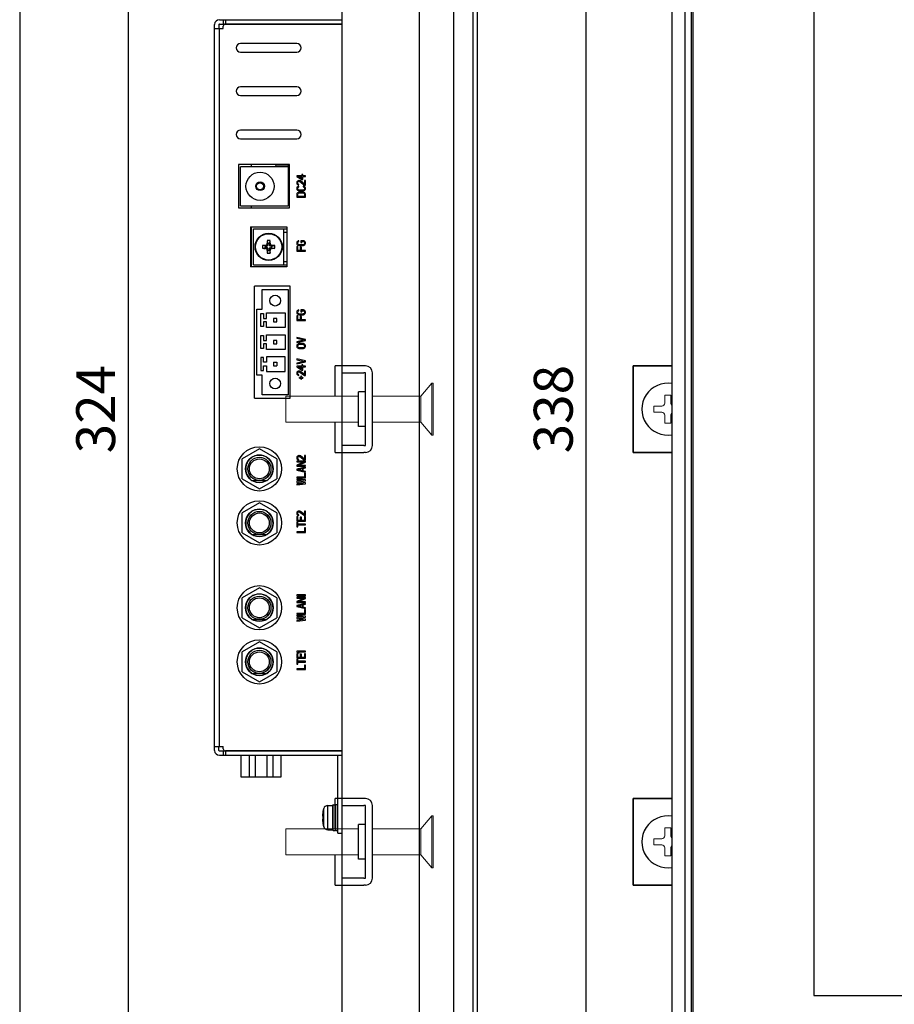
# Model space of a CAD drawing. Extents: x 0 to 1170, y 0 to 805.
# Drawn here: x 0 to 202, y 271 to 498 of the extents above; entities that cross this region are included whole.
import ezdxf

# ---------------------------------------------------------------- set-up
doc = ezdxf.new("R2010")
doc.units = 0
doc.header["$MEASUREMENT"] = 0
doc.layers.get('Defpoints').update_dxf_attribs({"linetype": 'CONTINUOUS'})
for name, color, linetype in [('1_外観図', 7, 'CONTINUOUS'), ('3_取付金具', 4, 'CONTINUOUS'), ('枠', 7, 'CONTINUOUS')]:
    doc.layers.add(name, color=color, linetype=linetype)
doc.styles.get("Standard").update_dxf_attribs({"font": 'SIMPLEX.SHX', "bigfont": 'BIGFONT.shx'})
doc.dimstyles.new('SUNPO', dxfattribs={"dimscale": 0, "dimtxt": 3, "dimasz": 2.5, "dimexe": 2.2, "dimexo": 0.5, "dimgap": 1, "dimtad": 1, "dimdec": 1, "dimzin": 12, "dimdsep": 46, "dimtxsty": 'STANDARD', "dimcen": 0, "dimclrd": 3, "dimclre": 3, "dimclrt": 4, "dimadec": 0, "dimazin": 0, "dimtfac": 1, "dimtdec": 0, "dimtmove": 0, "dimatfit": 3, "dimfxl": 1, "dimtolj": 1, "dimtzin": 0, "dimarcsym": 0})

# ---------------------------------------------------------------- blocks, each defined once
blk = doc.blocks.new('*D11')
at = {"layer": '1_外観図', "color": 3, "lineweight": -2}
for p, q in [((153.37, 577.08), (128.67, 577.08)), ((130.87, 569.58), (130.87, 246.58)), ((153.37, 239.08), (128.67, 239.08))]:
    blk.add_line(p, q, dxfattribs=at)
at = {"layer": '1_外観図', "color": 3}
for points in [[(129.62, 569.58), (132.12, 569.58), (130.87, 577.08)], [(129.62, 246.58), (132.12, 246.58), (130.87, 239.08)]]:
    blk.add_solid(points, dxfattribs=at)
at = {"layer": 'Defpoints', "color": 0}
for p in [(153.87, 577.08), (130.87, 239.08), (153.87, 239.08)]:
    blk.add_point(p, dxfattribs=at)
at = {"layer": '1_外観図', "color": 4, "insert": (123.37, 408.08), "char_height": 9, "attachment_point": 5, "rotation": 90}
blk.add_mtext('\\A1;338', dxfattribs=at)
blk = doc.blocks.new('*D13')
at = {"layer": '1_外観図', "color": 3, "lineweight": -2}
for p, q in [((99.87, 570.08), (22.87, 570.08)), ((25.07, 562.58), (25.07, 253.58)), ((99.87, 246.08), (22.87, 246.08))]:
    blk.add_line(p, q, dxfattribs=at)
at = {"layer": '1_外観図', "color": 3}
for points in [[(23.82, 562.58), (26.32, 562.58), (25.07, 570.08)], [(23.82, 253.58), (26.32, 253.58), (25.07, 246.08)]]:
    blk.add_solid(points, dxfattribs=at)
at = {"layer": 'Defpoints', "color": 0}
for p in [(100.37, 570.08), (25.07, 246.08), (100.37, 246.08)]:
    blk.add_point(p, dxfattribs=at)
at = {"layer": '1_外観図', "color": 4, "insert": (17.57, 408.08), "char_height": 9, "attachment_point": 5, "rotation": 90}
blk.add_mtext('\\A1;324', dxfattribs=at)

msp = doc.modelspace()

# ---------------------------------------------------------------- linework, layer by layer
at = {"layer": '1_外観図'}
for p, q in [((100.37, 242.08), (100.37, 574.08)), ((104.87, 242.08), (104.87, 574.08)), ((150.87, 242.08), (150.87, 574.08)), ((105.87, 244.1), (105.87, 572.06)), ((153.87, 244.08), (153.87, 572.08)), ((155.36, 244.32), (155.36, 571.84)), ((155.37, 244.33), (155.37, 571.83)), ((155.67, 571.53), (155.67, 244.63)), ((74.57, 249.58), (74.57, 566.58)), ((92.37, 567.44), (92.37, 248.72)), ((183.62, 543.58), (183.62, 272.58)), ((183.62, 272.58), (522.12, 272.58))]:
    msp.add_line(p, q, dxfattribs=at)
at = {"layer": '1_外観図', "linetype": 'Continuous'}
for p, q in [((45.07, 329.18), (45.07, 496.98)), ((45.07, 496.08), (47.07, 496.08)), ((46.07, 496.98), (46.07, 496.08)), ((46.17, 498.08), (74.57, 498.08)), ((46.17, 497.08), (74.57, 497.08)), ((46.17, 330.08), (46.17, 496.08)), ((47.07, 498.08), (47.07, 497.08)), ((47.07, 496.08), (47.07, 496.57)), ((47.57, 498.08), (47.57, 497.08)), ((74.57, 497.07), (47.57, 497.07)), ((61.57, 497.08), (61.57, 497.07)), ((63.57, 497.08), (63.57, 497.07)), ((74.57, 497.08), (74.57, 498.08)), ((74.57, 483.08), (74.57, 497.07)), ((64.07, 492.58), (51.07, 492.58)), ((51.07, 490.58), (64.07, 490.58)), ((64.07, 482.58), (51.07, 482.58)), ((51.07, 480.58), (64.07, 480.58)), ((74.57, 329.09), (74.57, 475.08)), ((64.07, 472.58), (51.07, 472.58)), ((51.07, 470.58), (64.07, 470.58)), ((62.37, 464.58), (50.57, 464.58)), ((50.57, 464.58), (50.57, 454.58)), ((53.57, 464.08), (53.57, 464.58)), ((62.07, 464.48), (59.56, 464.48)), ((62.07, 464.48), (62.07, 455.08)), ((62.37, 454.58), (62.37, 464.58)), ((62.07, 464.08), (51.07, 464.08)), ((51.07, 455.08), (51.07, 464.08)), ((65.22, 462.01), (64.07, 462.01)), ((64.07, 462.01), (64.07, 461.83)), ((65.48, 462.3), (65.22, 462.3)), ((65.22, 462.3), (65.22, 462.01)), ((65.48, 462.01), (65.48, 462.3)), ((66.07, 462.01), (65.48, 462.01)), ((66.07, 461.83), (66.07, 462.01)), ((64.07, 461.83), (65.22, 461.13)), ((64.12, 460.64), (64.07, 460.46)), ((64.07, 460.46), (64.07, 460.35)), ((64.07, 460.35), (64.12, 460.14)), ((64.2, 460.75), (64.12, 460.64)), ((64.12, 460.14), (64.2, 460.03)), ((64.37, 460.87), (64.2, 460.75)), ((64.2, 460.03), (64.37, 459.91)), ((64.29, 460.43), (64.33, 460.58)), ((64.29, 460.32), (64.29, 460.43)), ((64.33, 460.17), (64.29, 460.32)), ((64.33, 460.58), (64.41, 460.67)), ((64.41, 460.08), (64.33, 460.17)), ((64.54, 460.9), (64.37, 460.87)), ((64.37, 459.91), (64.54, 459.88)), ((64.41, 461.83), (65.22, 461.83)), ((65.22, 461.34), (64.41, 461.83)), ((64.41, 460.67), (64.54, 460.73)), ((64.54, 460.03), (64.41, 460.08)), ((64.63, 460.9), (64.54, 460.9)), ((64.54, 460.73), (64.63, 460.73)), ((64.54, 459.88), (64.54, 460.03)), ((64.8, 460.87), (64.63, 460.9)), ((64.63, 460.73), (64.8, 460.67)), ((64.92, 460.81), (64.8, 460.87)), ((64.8, 460.67), (65.86, 459.85)), ((65.86, 460.08), (64.92, 460.81)), ((65.22, 461.83), (65.22, 461.34)), ((65.22, 461.13), (65.48, 461.13)), ((65.48, 461.83), (66.07, 461.83)), ((65.48, 461.13), (65.48, 461.83)), ((66.07, 460.9), (65.86, 460.9)), ((65.86, 460.9), (65.86, 460.08)), ((65.86, 459.85), (66.07, 459.85)), ((66.07, 459.85), (66.07, 460.9)), ((64.12, 459.35), (64.07, 459.21)), ((64.07, 459.21), (64.07, 458.95)), ((64.07, 458.95), (64.12, 458.8)), ((64.12, 457.93), (64.07, 457.78)), ((64.07, 457.78), (64.07, 457.08)), ((64.2, 459.47), (64.12, 459.35)), ((64.12, 458.8), (64.2, 458.68)), ((64.2, 458.04), (64.12, 457.93)), ((64.37, 459.59), (64.2, 459.47)), ((64.2, 458.68), (64.37, 458.57)), ((64.37, 458.16), (64.2, 458.04)), ((64.33, 459.21), (64.37, 459.33)), ((64.33, 458.95), (64.33, 459.21)), ((64.37, 458.83), (64.33, 458.95)), ((64.33, 457.78), (64.37, 457.9)), ((64.33, 457.25), (64.33, 457.78)), ((64.58, 459.62), (64.37, 459.59)), ((64.37, 459.33), (64.46, 459.41)), ((64.46, 458.74), (64.37, 458.83)), ((64.37, 458.57), (64.54, 458.51)), ((64.54, 458.22), (64.37, 458.16)), ((64.37, 457.9), (64.46, 457.98)), ((64.46, 459.41), (64.58, 459.44)), ((64.58, 458.68), (64.46, 458.74)), ((64.46, 457.98), (64.58, 458.04)), ((64.54, 458.51), (64.75, 458.48)), ((64.75, 458.25), (64.54, 458.22)), ((64.58, 459.44), (64.58, 459.62)), ((64.75, 458.65), (64.58, 458.68)), ((64.58, 458.04), (64.75, 458.07)), ((65.39, 458.65), (64.75, 458.65)), ((64.75, 458.48), (65.39, 458.48)), ((65.39, 458.25), (64.75, 458.25)), ((64.75, 458.07), (65.39, 458.07)), ((65.56, 458.68), (65.39, 458.65)), ((65.39, 458.48), (65.61, 458.51)), ((65.61, 458.22), (65.39, 458.25)), ((65.39, 458.07), (65.56, 458.04)), ((65.78, 459.59), (65.56, 459.62)), ((65.56, 459.62), (65.56, 459.44)), ((65.56, 459.44), (65.69, 459.41)), ((65.69, 458.74), (65.56, 458.68)), ((65.56, 458.04), (65.69, 457.98)), ((65.61, 458.51), (65.78, 458.57)), ((65.78, 458.16), (65.61, 458.22)), ((65.69, 459.41), (65.78, 459.33)), ((65.78, 458.83), (65.69, 458.74)), ((65.69, 457.98), (65.78, 457.9)), ((65.95, 459.47), (65.78, 459.59)), ((65.78, 459.33), (65.82, 459.21)), ((65.82, 458.95), (65.78, 458.83)), ((65.78, 458.57), (65.95, 458.68)), ((65.95, 458.04), (65.78, 458.16)), ((65.78, 457.9), (65.82, 457.78)), ((65.82, 459.21), (65.82, 458.95)), ((65.82, 457.78), (65.82, 457.25)), ((66.03, 459.35), (65.95, 459.47)), ((65.95, 458.68), (66.03, 458.8)), ((66.03, 457.93), (65.95, 458.04)), ((66.07, 459.21), (66.03, 459.35)), ((66.03, 458.8), (66.07, 458.95)), ((66.07, 457.78), (66.03, 457.93)), ((66.07, 458.95), (66.07, 459.21)), ((66.07, 457.08), (66.07, 457.78)), ((64.07, 457.08), (66.07, 457.08)), ((65.82, 457.25), (64.33, 457.25)), ((50.57, 454.58), (62.37, 454.58)), ((51.07, 455.08), (62.07, 455.08)), ((53.57, 454.58), (53.57, 455.08)), ((53.37, 450.18), (61.77, 450.18)), ((53.37, 450.18), (53.37, 440.98)), ((53.57, 440.98), (53.57, 450.18)), ((54.07, 449.73), (61.77, 449.73)), ((54.07, 441.43), (54.07, 449.73)), ((61.07, 441.43), (61.07, 449.73)), ((61.77, 448.93), (61.07, 448.93)), ((61.77, 450.18), (61.77, 440.98)), ((57.23, 446.41), (57.37, 445.98)), ((57.24, 447.01), (57.37, 446.33)), ((57.77, 446.33), (57.37, 446.33)), ((57.37, 445.98), (57.37, 446.33)), ((57.77, 446.33), (57.91, 447.01)), ((57.77, 445.98), (57.92, 446.41)), ((57.77, 445.98), (57.77, 446.33)), ((64.12, 446.74), (64.07, 446.59)), ((64.07, 446.59), (64.07, 446.33)), ((64.07, 446.33), (64.12, 446.18)), ((64.2, 446.85), (64.12, 446.74)), ((64.12, 446.18), (64.2, 446.07)), ((64.37, 446.97), (64.2, 446.85)), ((64.2, 446.07), (64.37, 445.95)), ((64.33, 446.59), (64.37, 446.71)), ((64.33, 446.33), (64.33, 446.59)), ((64.37, 446.21), (64.33, 446.33)), ((64.58, 447), (64.37, 446.97)), ((64.37, 446.71), (64.46, 446.8)), ((64.46, 446.13), (64.37, 446.21)), ((64.46, 446.8), (64.58, 446.83)), ((64.58, 446.07), (64.46, 446.13)), ((64.58, 446.83), (64.58, 447)), ((64.75, 446.04), (64.58, 446.07)), ((65.39, 446.04), (64.75, 446.04)), ((65.61, 447), (64.97, 447)), ((64.97, 447), (64.97, 446.56)), ((64.97, 446.56), (65.22, 446.56)), ((65.22, 446.83), (65.56, 446.83)), ((65.22, 446.56), (65.22, 446.83)), ((65.56, 446.07), (65.39, 446.04)), ((65.56, 446.83), (65.69, 446.8)), ((65.69, 446.13), (65.56, 446.07)), ((65.78, 446.97), (65.61, 447)), ((65.69, 446.8), (65.78, 446.71)), ((65.78, 446.21), (65.69, 446.13)), ((65.95, 446.85), (65.78, 446.97)), ((65.78, 446.71), (65.82, 446.59)), ((65.82, 446.33), (65.78, 446.21)), ((65.78, 445.95), (65.95, 446.07)), ((65.82, 446.59), (65.82, 446.33)), ((66.03, 446.74), (65.95, 446.85)), ((65.95, 446.07), (66.03, 446.18)), ((66.07, 446.59), (66.03, 446.74)), ((66.03, 446.18), (66.07, 446.33)), ((66.07, 446.33), (66.07, 446.59)), ((56.82, 445.78), (56.14, 445.92)), ((56.82, 445.38), (56.14, 445.24)), ((57.17, 445.78), (56.74, 445.92)), ((56.74, 445.23), (57.17, 445.38)), ((56.82, 445.78), (57.17, 445.78)), ((56.82, 445.38), (56.82, 445.78)), ((57.17, 445.38), (56.82, 445.38)), ((57.37, 445.18), (57.23, 444.74)), ((57.37, 444.83), (57.24, 444.15)), ((57.37, 444.83), (57.37, 445.18)), ((57.37, 444.83), (57.77, 444.83)), ((57.77, 444.83), (57.77, 445.18)), ((57.92, 444.74), (57.77, 445.18)), ((57.77, 444.83), (57.91, 444.15)), ((58.41, 445.92), (57.97, 445.78)), ((58.32, 445.78), (57.97, 445.78)), ((57.97, 445.38), (58.32, 445.38)), ((57.97, 445.38), (58.41, 445.23)), ((58.32, 445.78), (59.01, 445.92)), ((58.32, 445.38), (58.32, 445.78)), ((58.32, 445.38), (59.01, 445.24)), ((64.33, 445.63), (64.07, 445.63)), ((64.07, 445.63), (64.07, 444.58)), ((64.07, 444.58), (66.07, 444.58)), ((64.33, 444.75), (64.33, 445.63)), ((64.88, 444.75), (64.33, 444.75)), ((64.37, 445.95), (64.54, 445.89)), ((64.54, 445.89), (64.75, 445.86)), ((64.75, 445.86), (65.39, 445.86)), ((65.14, 445.51), (64.88, 445.51)), ((64.88, 445.51), (64.88, 444.75)), ((65.14, 444.75), (65.14, 445.51)), ((66.07, 444.75), (65.14, 444.75)), ((65.39, 445.86), (65.61, 445.89)), ((65.61, 445.89), (65.78, 445.95)), ((66.07, 444.58), (66.07, 444.75)), ((54.07, 441.43), (61.77, 441.43)), ((61.07, 442.23), (61.77, 442.23)), ((61.77, 440.98), (53.37, 440.98)), ((62.57, 436.51), (54.27, 436.51)), ((54.27, 410.65), (54.27, 436.51)), ((56.07, 435.76), (62.07, 435.76)), ((56.07, 431.2), (56.07, 435.76)), ((62.07, 435.76), (62.07, 411.4)), ((62.57, 410.65), (62.57, 436.51)), ((54.82, 431.2), (56.07, 431.2)), ((54.82, 415.96), (54.82, 431.2)), ((55.72, 430.16), (56.4, 430.16)), ((55.72, 427.16), (55.72, 430.16)), ((56.4, 430.16), (56.4, 429.06)), ((57.07, 430.36), (61.37, 430.36)), ((57.07, 429.06), (57.07, 430.36)), ((61.37, 430.36), (61.37, 426.95)), ((64.12, 430.74), (64.07, 430.59)), ((64.07, 430.59), (64.07, 430.33)), ((64.07, 430.33), (64.12, 430.18)), ((64.2, 430.85), (64.12, 430.74)), ((64.12, 430.18), (64.2, 430.07)), ((64.37, 430.97), (64.2, 430.85)), ((64.2, 430.07), (64.37, 429.95)), ((64.33, 430.59), (64.37, 430.71)), ((64.33, 430.33), (64.33, 430.59)), ((64.37, 430.21), (64.33, 430.33)), ((64.58, 431), (64.37, 430.97)), ((64.37, 430.71), (64.46, 430.8)), ((64.46, 430.13), (64.37, 430.21)), ((64.46, 430.8), (64.58, 430.83)), ((64.58, 430.07), (64.46, 430.13)), ((64.58, 430.83), (64.58, 431)), ((64.75, 430.04), (64.58, 430.07)), ((65.61, 431), (64.97, 431)), ((64.97, 431), (64.97, 430.56)), ((64.97, 430.56), (65.22, 430.56)), ((65.22, 430.83), (65.56, 430.83)), ((65.22, 430.56), (65.22, 430.83)), ((65.56, 430.07), (65.39, 430.04)), ((65.56, 430.83), (65.69, 430.8)), ((65.69, 430.13), (65.56, 430.07)), ((65.78, 430.97), (65.61, 431)), ((65.69, 430.8), (65.78, 430.71)), ((65.78, 430.21), (65.69, 430.13)), ((65.95, 430.85), (65.78, 430.97)), ((65.78, 430.71), (65.82, 430.59)), ((65.82, 430.33), (65.78, 430.21)), ((65.78, 429.95), (65.95, 430.07)), ((65.82, 430.59), (65.82, 430.33)), ((66.03, 430.74), (65.95, 430.85)), ((65.95, 430.07), (66.03, 430.18)), ((66.07, 430.59), (66.03, 430.74)), ((66.03, 430.18), (66.07, 430.33)), ((66.07, 430.33), (66.07, 430.59)), ((56.4, 429.06), (57.07, 429.06)), ((57.07, 428.26), (56.4, 428.26)), ((56.4, 428.26), (56.4, 427.16)), ((57.07, 426.95), (57.07, 428.26)), ((59.47, 429.06), (58.67, 429.06)), ((58.67, 429.06), (58.67, 428.26)), ((58.67, 428.26), (59.47, 428.26)), ((59.47, 428.26), (59.47, 429.06)), ((64.33, 429.63), (64.07, 429.63)), ((64.07, 429.63), (64.07, 428.58)), ((64.07, 428.58), (66.07, 428.58)), ((64.33, 428.75), (64.33, 429.63)), ((64.88, 428.75), (64.33, 428.75)), ((64.37, 429.95), (64.54, 429.89)), ((64.54, 429.89), (64.75, 429.86)), ((65.39, 430.04), (64.75, 430.04)), ((64.75, 429.86), (65.39, 429.86)), ((65.14, 429.51), (64.88, 429.51)), ((64.88, 429.51), (64.88, 428.75)), ((65.14, 428.75), (65.14, 429.51)), ((66.07, 428.75), (65.14, 428.75)), ((65.39, 429.86), (65.61, 429.89)), ((65.61, 429.89), (65.78, 429.95)), ((66.07, 428.58), (66.07, 428.75)), ((56.4, 427.16), (55.72, 427.16)), ((61.37, 426.95), (57.07, 426.95)), ((55.72, 425.08), (56.4, 425.08)), ((55.72, 422.08), (55.72, 425.08)), ((56.4, 425.08), (56.4, 423.98)), ((56.4, 423.98), (57.07, 423.98)), ((57.07, 425.28), (61.37, 425.28)), ((57.07, 423.98), (57.07, 425.28)), ((59.47, 423.98), (58.67, 423.98)), ((58.67, 423.98), (58.67, 423.18)), ((59.47, 423.18), (59.47, 423.98)), ((61.37, 425.28), (61.37, 421.87)), ((66.07, 424.18), (64.07, 424.65)), ((64.07, 424.65), (64.07, 424.47)), ((64.07, 424.47), (65.82, 424.06)), ((65.82, 424.06), (64.07, 423.65)), ((64.07, 423.48), (66.07, 423.95)), ((64.07, 423.65), (64.07, 423.48)), ((64.75, 423.25), (64.54, 423.22)), ((65.39, 423.25), (64.75, 423.25)), ((65.61, 423.22), (65.39, 423.25)), ((66.07, 423.95), (66.07, 424.18)), ((56.4, 422.08), (55.72, 422.08)), ((57.07, 423.18), (56.4, 423.18)), ((56.4, 423.18), (56.4, 422.08)), ((57.07, 421.87), (57.07, 423.18)), ((61.37, 421.87), (57.07, 421.87)), ((58.67, 423.18), (59.47, 423.18)), ((64.12, 422.93), (64.07, 422.78)), ((64.07, 422.78), (64.07, 422.55)), ((64.07, 422.55), (64.12, 422.4)), ((64.2, 423.04), (64.12, 422.93)), ((64.12, 422.4), (64.2, 422.28)), ((64.37, 423.16), (64.2, 423.04)), ((64.2, 422.28), (64.37, 422.17)), ((64.33, 422.78), (64.37, 422.9)), ((64.33, 422.55), (64.33, 422.78)), ((64.37, 422.43), (64.33, 422.55)), ((64.54, 423.22), (64.37, 423.16)), ((64.37, 422.9), (64.46, 422.98)), ((64.46, 422.34), (64.37, 422.43)), ((64.37, 422.17), (64.54, 422.11)), ((64.46, 422.98), (64.58, 423.04)), ((64.58, 422.28), (64.46, 422.34)), ((64.54, 422.11), (64.75, 422.08)), ((64.58, 423.04), (64.75, 423.07)), ((64.75, 422.25), (64.58, 422.28)), ((64.75, 423.07), (65.39, 423.07)), ((65.39, 422.25), (64.75, 422.25)), ((64.75, 422.08), (65.39, 422.08)), ((65.39, 423.07), (65.56, 423.04)), ((65.56, 422.28), (65.39, 422.25)), ((65.39, 422.08), (65.61, 422.11)), ((65.56, 423.04), (65.69, 422.98)), ((65.69, 422.34), (65.56, 422.28)), ((65.78, 423.16), (65.61, 423.22)), ((65.61, 422.11), (65.78, 422.17)), ((65.69, 422.98), (65.78, 422.9)), ((65.78, 422.43), (65.69, 422.34)), ((65.95, 423.04), (65.78, 423.16)), ((65.78, 422.9), (65.82, 422.78)), ((65.82, 422.55), (65.78, 422.43)), ((65.78, 422.17), (65.95, 422.28)), ((65.82, 422.78), (65.82, 422.55)), ((66.03, 422.93), (65.95, 423.04)), ((65.95, 422.28), (66.03, 422.4)), ((66.07, 422.78), (66.03, 422.93)), ((66.03, 422.4), (66.07, 422.55)), ((66.07, 422.55), (66.07, 422.78)), ((56.4, 420), (55.72, 420)), ((55.72, 420), (55.72, 417)), ((56.4, 418.9), (56.4, 420)), ((57.07, 418.9), (56.4, 418.9)), ((61.37, 420.2), (57.07, 420.2)), ((57.07, 420.2), (57.07, 418.9)), ((58.67, 418.9), (59.47, 418.9)), ((58.67, 418.9), (58.67, 418.1)), ((59.47, 418.9), (59.47, 418.1)), ((61.37, 416.79), (61.37, 420.2)), ((66.07, 419.22), (64.07, 419.69)), ((64.07, 419.69), (64.07, 419.51)), ((64.07, 419.51), (65.82, 419.1)), ((65.82, 419.1), (64.07, 418.7)), ((64.07, 418.52), (66.07, 418.99)), ((64.07, 418.7), (64.07, 418.52)), ((66.07, 418.99), (66.07, 419.22)), ((55.72, 417), (56.4, 417)), ((56.4, 418.1), (57.07, 418.1)), ((56.4, 417), (56.4, 418.1)), ((57.07, 418.1), (57.07, 416.79)), ((57.07, 416.79), (61.37, 416.79)), ((58.67, 418.1), (59.47, 418.1)), ((65.22, 418), (64.07, 418)), ((64.07, 418), (64.07, 417.82)), ((64.07, 417.82), (65.22, 417.12)), ((64.12, 416.63), (64.07, 416.45)), ((64.07, 416.45), (64.07, 416.33)), ((64.2, 416.74), (64.12, 416.63)), ((64.37, 416.86), (64.2, 416.74)), ((64.29, 416.42), (64.33, 416.57)), ((64.29, 416.3), (64.29, 416.42)), ((64.33, 416.57), (64.41, 416.65)), ((64.54, 416.89), (64.37, 416.86)), ((64.41, 417.82), (65.22, 417.82)), ((65.22, 417.33), (64.41, 417.82)), ((64.41, 416.65), (64.54, 416.71)), ((64.63, 416.89), (64.54, 416.89)), ((64.54, 416.71), (64.63, 416.71)), ((64.8, 416.86), (64.63, 416.89)), ((64.63, 416.71), (64.8, 416.65)), ((64.92, 416.8), (64.8, 416.86)), ((64.8, 416.65), (65.86, 415.84)), ((65.86, 416.07), (64.92, 416.8)), ((65.48, 418.29), (65.22, 418.29)), ((65.22, 418.29), (65.22, 418)), ((65.22, 417.82), (65.22, 417.33)), ((65.22, 417.12), (65.48, 417.12)), ((65.48, 418), (65.48, 418.29)), ((66.07, 418), (65.48, 418)), ((65.48, 417.82), (66.07, 417.82)), ((65.48, 417.12), (65.48, 417.82)), ((66.07, 416.89), (65.86, 416.89)), ((65.86, 416.89), (65.86, 416.07)), ((66.07, 417.82), (66.07, 418)), ((66.07, 415.84), (66.07, 416.89)), ((56.07, 415.96), (54.82, 415.96)), ((56.07, 411.4), (56.07, 415.96)), ((64.07, 416.33), (64.12, 416.13)), ((64.12, 416.13), (64.2, 416.01)), ((64.2, 416.01), (64.37, 415.9)), ((64.33, 416.16), (64.29, 416.3)), ((64.41, 416.07), (64.33, 416.16)), ((64.37, 415.9), (64.54, 415.87)), ((64.54, 416.01), (64.41, 416.07)), ((64.54, 415.87), (64.54, 416.01)), ((64.98, 415.42), (64.67, 415.42)), ((64.67, 415.27), (64.67, 415.42)), ((64.67, 415.27), (64.98, 415.27)), ((65.13, 415.72), (64.98, 415.72)), ((64.98, 415.72), (64.98, 415.42)), ((64.98, 415.27), (64.98, 414.97)), ((64.98, 414.97), (65.13, 414.97)), ((65.13, 415.42), (65.13, 415.72)), ((65.44, 415.42), (65.13, 415.42)), ((65.13, 415.27), (65.44, 415.27)), ((65.13, 414.97), (65.13, 415.27)), ((65.44, 415.42), (65.44, 415.27)), ((65.86, 415.84), (66.07, 415.84)), ((54.27, 410.65), (62.57, 410.65)), ((62.07, 411.4), (56.07, 411.4)), ((55.42, 398.9), (51.42, 396.59)), ((59.42, 396.59), (55.42, 398.9)), ((51.42, 391.97), (51.42, 396.59)), ((59.42, 396.59), (59.42, 391.97)), ((64.12, 397.08), (64.07, 396.91)), ((64.07, 396.91), (64.07, 396.79)), ((64.07, 396.79), (64.12, 396.59)), ((66.07, 396.06), (64.07, 396.06)), ((64.07, 396.06), (64.07, 395.89)), ((64.2, 397.2), (64.12, 397.08)), ((64.12, 396.59), (64.2, 396.47)), ((64.37, 397.32), (64.2, 397.2)), ((64.2, 396.47), (64.37, 396.35)), ((64.29, 396.88), (64.33, 397.03)), ((64.29, 396.76), (64.29, 396.88)), ((64.33, 396.62), (64.29, 396.76)), ((64.33, 397.03), (64.41, 397.11)), ((64.41, 396.53), (64.33, 396.62)), ((64.54, 397.35), (64.37, 397.32)), ((64.37, 396.35), (64.54, 396.33)), ((64.41, 397.11), (64.54, 397.17)), ((64.54, 396.47), (64.41, 396.53)), ((64.63, 397.35), (64.54, 397.35)), ((64.54, 397.17), (64.63, 397.17)), ((64.54, 396.33), (64.54, 396.47)), ((64.8, 397.32), (64.63, 397.35)), ((64.63, 397.17), (64.8, 397.11)), ((64.92, 397.26), (64.8, 397.32)), ((64.8, 397.11), (65.86, 396.3)), ((65.86, 396.53), (64.92, 397.26)), ((66.07, 397.35), (65.86, 397.35)), ((65.86, 397.35), (65.86, 396.53)), ((65.86, 396.3), (66.07, 396.3)), ((66.07, 396.3), (66.07, 397.35)), ((66.07, 395.8), (66.07, 396.06)), ((65.78, 395.89), (64.07, 395.16)), ((64.07, 395.89), (65.78, 395.89)), ((64.07, 395.16), (64.07, 394.9)), ((64.07, 394.9), (66.07, 394.9)), ((66.07, 394.66), (64.07, 394.2)), ((64.07, 394.2), (64.07, 393.96)), ((64.07, 393.96), (66.07, 393.5)), ((64.24, 394.08), (65.39, 394.34)), ((65.39, 393.82), (64.24, 394.08)), ((64.33, 395.07), (66.07, 395.8)), ((66.07, 395.07), (64.33, 395.07)), ((65.39, 394.34), (65.39, 393.82)), ((65.56, 394.37), (66.07, 394.49)), ((65.56, 393.79), (65.56, 394.37)), ((66.07, 393.67), (65.56, 393.79)), ((66.07, 394.9), (66.07, 395.07)), ((66.07, 394.49), (66.07, 394.66)), ((66.07, 393.5), (66.07, 393.67)), ((51.42, 391.97), (55.42, 389.66)), ((53.71, 391.6), (57.13, 391.6)), ((55.42, 389.66), (59.42, 391.97)), ((65.82, 392.39), (64.07, 392.39)), ((64.07, 392.39), (64.07, 392.21)), ((64.07, 392.21), (66.07, 392.21)), ((66.07, 391.75), (64.07, 391.98)), ((64.07, 391.98), (64.07, 391.8)), ((64.07, 391.8), (65.61, 391.63)), ((65.61, 391.63), (64.07, 391.4)), ((64.07, 391.4), (64.07, 391.16)), ((64.46, 391.28), (66.07, 391.51)), ((66.07, 393.26), (65.82, 393.26)), ((65.82, 393.26), (65.82, 392.39)), ((66.07, 392.21), (66.07, 393.26)), ((66.07, 391.51), (66.07, 391.75)), ((64.07, 391.16), (65.61, 390.93)), ((65.61, 390.93), (64.07, 390.75)), ((64.07, 390.58), (66.07, 390.81)), ((64.07, 390.75), (64.07, 390.58)), ((66.07, 391.05), (64.46, 391.28)), ((66.07, 390.81), (66.07, 391.05)), ((55.42, 386.4), (51.42, 384.09)), ((59.42, 384.09), (55.42, 386.4)), ((51.42, 379.47), (51.42, 384.09)), ((59.42, 384.09), (59.42, 379.47)), ((64.12, 384.28), (64.07, 384.1)), ((64.07, 384.1), (64.07, 383.98)), ((64.07, 383.98), (64.12, 383.78)), ((64.33, 383.25), (64.07, 383.25)), ((64.07, 383.25), (64.07, 382.2)), ((64.2, 384.39), (64.12, 384.28)), ((64.12, 383.78), (64.2, 383.66)), ((64.37, 384.51), (64.2, 384.39)), ((64.2, 383.66), (64.37, 383.55)), ((64.29, 384.07), (64.33, 384.22)), ((64.29, 383.95), (64.29, 384.07)), ((64.33, 383.81), (64.29, 383.95)), ((64.33, 384.22), (64.41, 384.3)), ((64.41, 383.72), (64.33, 383.81)), ((64.33, 382.38), (64.33, 383.25)), ((64.88, 382.38), (64.33, 382.38)), ((64.54, 384.54), (64.37, 384.51)), ((64.37, 383.55), (64.54, 383.52)), ((64.41, 384.3), (64.54, 384.36)), ((64.54, 383.66), (64.41, 383.72)), ((64.63, 384.54), (64.54, 384.54)), ((64.54, 384.36), (64.63, 384.36)), ((64.54, 383.52), (64.54, 383.66)), ((64.8, 384.51), (64.63, 384.54)), ((64.63, 384.36), (64.8, 384.3)), ((64.92, 384.45), (64.8, 384.51)), ((64.8, 384.3), (65.86, 383.49)), ((65.14, 383.14), (64.88, 383.14)), ((64.88, 383.14), (64.88, 382.38)), ((65.86, 383.72), (64.92, 384.45)), ((65.14, 382.38), (65.14, 383.14)), ((65.82, 382.38), (65.14, 382.38)), ((66.07, 383.25), (65.82, 383.25)), ((65.82, 383.25), (65.82, 382.38)), ((66.07, 384.54), (65.86, 384.54)), ((65.86, 384.54), (65.86, 383.72)), ((65.86, 383.49), (66.07, 383.49)), ((66.07, 383.49), (66.07, 384.54)), ((66.07, 382.2), (66.07, 383.25)), ((64.07, 382.2), (66.07, 382.2)), ((64.29, 381.97), (64.07, 381.97)), ((64.07, 381.97), (64.07, 380.86)), ((64.07, 380.86), (64.29, 380.86)), ((64.29, 381.5), (64.29, 381.97)), ((66.07, 381.5), (64.29, 381.5)), ((64.29, 381.33), (66.07, 381.33)), ((64.29, 380.86), (64.29, 381.33)), ((66.07, 380.63), (65.82, 380.63)), ((65.82, 380.63), (65.82, 379.75)), ((66.07, 381.33), (66.07, 381.5)), ((66.07, 379.58), (66.07, 380.63)), ((51.42, 379.47), (55.42, 377.16)), ((53.71, 379.1), (57.13, 379.1)), ((55.42, 377.16), (59.42, 379.47)), ((65.82, 379.75), (64.07, 379.75)), ((64.07, 379.75), (64.07, 379.58)), ((64.07, 379.58), (66.07, 379.58)), ((55.42, 366.8), (51.42, 364.49)), ((59.42, 364.49), (55.42, 366.8)), ((51.42, 359.87), (51.42, 364.49)), ((59.42, 364.49), (59.42, 359.87)), ((66.07, 365.15), (64.07, 365.15)), ((64.07, 365.15), (64.07, 364.97)), ((64.07, 364.97), (64.37, 364.8)), ((66.07, 364.56), (64.07, 364.56)), ((64.07, 364.56), (64.07, 364.39)), ((65.78, 364.39), (64.07, 363.66)), ((64.07, 364.39), (65.78, 364.39)), ((64.33, 363.57), (66.07, 364.3)), ((64.37, 364.8), (64.71, 364.8)), ((64.41, 364.97), (66.07, 364.97)), ((64.71, 364.8), (64.41, 364.97)), ((66.07, 364.97), (66.07, 365.15)), ((66.07, 364.3), (66.07, 364.56)), ((64.07, 363.66), (64.07, 363.4)), ((64.07, 363.4), (66.07, 363.4)), ((66.07, 363.16), (64.07, 362.7)), ((64.07, 362.7), (64.07, 362.46)), ((64.07, 362.46), (66.07, 362)), ((64.24, 362.58), (65.39, 362.84)), ((65.39, 362.32), (64.24, 362.58)), ((66.07, 363.57), (64.33, 363.57)), ((65.39, 362.84), (65.39, 362.32)), ((65.56, 362.87), (66.07, 362.99)), ((65.56, 362.29), (65.56, 362.87)), ((66.07, 362.17), (65.56, 362.29)), ((66.07, 363.4), (66.07, 363.57)), ((66.07, 362.99), (66.07, 363.16)), ((66.07, 362), (66.07, 362.17)), ((51.42, 359.87), (55.42, 357.56)), ((55.42, 357.56), (59.42, 359.87)), ((65.82, 360.89), (64.07, 360.89)), ((64.07, 360.89), (64.07, 360.71)), ((64.07, 360.71), (66.07, 360.71)), ((66.07, 360.25), (64.07, 360.48)), ((64.07, 360.48), (64.07, 360.3)), ((64.07, 360.3), (65.61, 360.13)), ((65.61, 360.13), (64.07, 359.9)), ((64.07, 359.9), (64.07, 359.66)), ((64.07, 359.66), (65.61, 359.43)), ((64.46, 359.78), (66.07, 360.01)), ((66.07, 359.55), (64.46, 359.78)), ((66.07, 361.76), (65.82, 361.76)), ((65.82, 361.76), (65.82, 360.89)), ((66.07, 360.71), (66.07, 361.76)), ((66.07, 360.01), (66.07, 360.25)), ((66.07, 359.31), (66.07, 359.55)), ((53.71, 359.5), (57.13, 359.5)), ((65.61, 359.43), (64.07, 359.25)), ((64.07, 359.08), (66.07, 359.31)), ((64.07, 359.25), (64.07, 359.08)), ((55.42, 354.3), (51.42, 351.99)), ((59.42, 351.99), (55.42, 354.3)), ((51.42, 347.37), (51.42, 351.99)), ((59.42, 351.99), (59.42, 347.37)), ((66.07, 352.14), (64.07, 352.14)), ((64.07, 352.14), (64.07, 351.96)), ((64.07, 351.96), (64.37, 351.79)), ((64.33, 351.55), (64.07, 351.55)), ((64.07, 351.55), (64.07, 350.5)), ((64.07, 350.5), (66.07, 350.5)), ((64.33, 350.68), (64.33, 351.55)), ((64.88, 350.68), (64.33, 350.68)), ((64.37, 351.79), (64.71, 351.79)), ((64.41, 351.96), (66.07, 351.96)), ((64.71, 351.79), (64.41, 351.96)), ((65.14, 351.44), (64.88, 351.44)), ((64.88, 351.44), (64.88, 350.68)), ((65.14, 350.68), (65.14, 351.44)), ((65.82, 350.68), (65.14, 350.68)), ((66.07, 351.55), (65.82, 351.55)), ((65.82, 351.55), (65.82, 350.68)), ((66.07, 351.96), (66.07, 352.14)), ((66.07, 350.5), (66.07, 351.55)), ((64.29, 350.27), (64.07, 350.27)), ((64.07, 350.27), (64.07, 349.16)), ((64.07, 349.16), (64.29, 349.16)), ((64.29, 349.8), (64.29, 350.27)), ((66.07, 349.8), (64.29, 349.8)), ((64.29, 349.63), (66.07, 349.63)), ((64.29, 349.16), (64.29, 349.63)), ((66.07, 348.93), (65.82, 348.93)), ((65.82, 348.93), (65.82, 348.05)), ((66.07, 349.63), (66.07, 349.8)), ((66.07, 347.88), (66.07, 348.93)), ((51.42, 347.37), (55.42, 345.06)), ((53.71, 347), (57.13, 347)), ((55.42, 345.06), (59.42, 347.37)), ((65.82, 348.05), (64.07, 348.05)), ((64.07, 348.05), (64.07, 347.88)), ((64.07, 347.88), (66.07, 347.88)), ((45.07, 330.08), (47.07, 330.08)), ((46.07, 329.18), (46.07, 330.08)), ((47.07, 329.59), (47.07, 330.08)), ((46.17, 329.08), (74.57, 329.08)), ((46.17, 328.08), (74.57, 328.08)), ((47.07, 329.08), (47.07, 328.08)), ((74.57, 329.09), (47.57, 329.09)), ((47.57, 329.08), (47.57, 328.08)), ((48.27, 329.08), (48.27, 329.09)), ((51.13, 328.08), (51.13, 323.11)), ((53.06, 328.08), (53.06, 323.11)), ((54.43, 328.08), (54.43, 323.11)), ((57.17, 328.08), (57.17, 323.11)), ((58.55, 328.08), (58.55, 323.11)), ((58.72, 329.09), (58.72, 329.08)), ((60.48, 323.11), (60.48, 328.08)), ((62.07, 329.09), (62.07, 329.08)), ((73.57, 310.08), (73.57, 328.08)), ((74.57, 310.08), (74.57, 329.08)), ((51.13, 323.11), (60.48, 323.11)), ((71.25, 316.48), (72.37, 316.48)), ((71.25, 310.88), (71.25, 316.48)), ((72.37, 310.83), (72.37, 316.53)), ((72.47, 316.63), (72.97, 316.63)), ((72.47, 310.73), (72.47, 316.63)), ((72.97, 316.63), (72.97, 310.73)), ((73.07, 316.68), (73.57, 316.68)), ((73.07, 310.68), (73.07, 316.68)), ((70.13, 314.01), (70.03, 314.02)), ((70.13, 315.1), (70.12, 315.11)), ((70.3, 311.58), (70.3, 315.78)), ((70.03, 313.34), (70.13, 313.34)), ((70.12, 312.25), (70.13, 312.26)), ((71.25, 310.88), (72.37, 310.88)), ((72.47, 310.73), (72.97, 310.73)), ((73.07, 310.68), (73.57, 310.68)), ((73.57, 310.08), (74.57, 310.08))]:
    msp.add_line(p, q, dxfattribs=at)
for centre, radius in [((55.57, 459.58), 3.25), ((55.57, 459.58), 1), ((55.57, 459.58), 0.8), ((57.57, 445.58), 3.15), ((57.57, 445.58), 3.04), ((59.07, 433.16), 1.25), ((59.07, 414), 1.25), ((55.42, 394.28), 5.12), ((55.42, 394.28), 3.2), ((55.42, 394.28), 2.67), ((55.42, 394.28), 2.3), ((55.42, 381.78), 5.12), ((55.42, 381.78), 3.2), ((55.42, 381.78), 2.67), ((55.42, 381.78), 2.3), ((55.42, 362.18), 5.12), ((55.42, 362.18), 3.2), ((55.42, 362.18), 2.67), ((55.42, 362.18), 2.3), ((55.42, 349.68), 5.12), ((55.42, 349.68), 3.2), ((55.42, 349.68), 2.67), ((55.42, 349.68), 2.3)]:
    msp.add_circle(centre, radius, dxfattribs=at)
for centre, radius, start, end in [((46.17, 496.98), 1.1, 90, 180), ((46.17, 496.98), 0.1, 90, 180), ((47.57, 496.57), 0.5, 90, 180), ((69.57, 496.08), 1, 81.9738, 90), ((51.07, 491.58), 1, 90, 270), ((64.07, 491.58), 1, 270, 90), ((51.07, 481.58), 1, 90, 270), ((64.07, 481.58), 1, 270, 90), ((51.07, 471.58), 1, 90, 270), ((64.07, 471.58), 1, 270, 90), ((59.56, 463.98), 0.5, 90, 168.463), ((135.07, 445.6), 77.84, 178.9608, 179.4003), ((57.57, 429.89), 17.13, 89.9998, 91.125), ((57.57, 429.89), 17.13, 88.875, 90.0002), ((57.97, 445.98), 0.2, 179.9538, 270.0462), ((-19.56, 445.6), 77.49, 0.5987, 1.0402), ((57.55, 368.42), 77.5, 90.5987, 91.0401), ((73.27, 445.58), 17.13, 178.8748, 181.1252), ((57.55, 523.05), 77.82, 268.9608, 269.4004), ((134.71, 445.55), 77.49, 180.5987, 181.0402), ((57.57, 461.27), 17.13, 268.875, 270.0002), ((57.57, 461.27), 17.13, 269.9998, 271.125), ((57.97, 445.18), 0.2, 89.9538, 180.0462), ((-19.92, 445.56), 77.84, 358.9608, 359.4003), ((57.59, 368.11), 77.82, 88.9608, 89.4004), ((57.6, 522.74), 77.5, 270.5987, 271.0401), ((41.88, 445.58), 17.13, 358.8748, 1.1252), ((55.42, 394.28), 3.17, 302.5928, 237.4072), ((55.42, 381.78), 3.17, 302.5928, 237.4072), ((55.42, 362.18), 3.17, 302.5928, 237.4072), ((55.42, 349.68), 3.17, 302.5928, 237.4072), ((46.17, 329.18), 1.1, 180, 270), ((46.17, 329.18), 0.1, 180, 270), ((47.57, 329.59), 0.5, 180, 270), ((71.25, 315.48), 1, 90, 162.5424), ((72.47, 316.53), 0.1, 90, 180), ((72.97, 316.53), 0.1, 5, 90), ((77.01, 313.68), 7.03, 168.3153, 173.1936), ((76.97, 313.68), 7, 162.5424, 168.2412), ((77.69, 313.68), 7.57, 177.4654, 182.5346), ((77.01, 313.68), 7.03, 186.8064, 191.6847), ((76.97, 313.68), 7, 191.7588, 197.4576), ((71.25, 311.88), 1, 197.4576, 270), ((72.47, 310.83), 0.1, 180, 270), ((72.97, 310.83), 0.1, 270, 355)]:
    msp.add_arc(centre, radius, start, end, dxfattribs=at)
for centre, major_axis, start_param, end_param in [((57.17, 445.98), (0, 0.2), -3.143356, -1.570813), ((57.17, 445.18), (0.2, 0), -0.001764, 1.57078)]:
    msp.add_ellipse(centre, major_axis=major_axis, ratio=1, start_param=start_param, end_param=end_param, dxfattribs=at)
for points, knots in [([(56.74, 445.92), (56.8, 445.92), (56.93, 445.95), (57.09, 446.06), (57.2, 446.22), (57.23, 446.35), (57.23, 446.41)], [0, 0, 0, 0, 0.249572, 0.499978, 0.750404, 1, 1, 1, 1]), ([(57.92, 446.41), (57.92, 446.35), (57.95, 446.22), (58.06, 446.06), (58.22, 445.95), (58.34, 445.92), (58.41, 445.92)], [0, 0, 0, 0, 0.249596, 0.500022, 0.750428, 1, 1, 1, 1]), ([(57.23, 444.74), (57.23, 444.81), (57.2, 444.94), (57.09, 445.1), (56.93, 445.21), (56.8, 445.23), (56.74, 445.23)], [0, 0, 0, 0, 0.249596, 0.500022, 0.750428, 1, 1, 1, 1]), ([(58.41, 445.23), (58.34, 445.23), (58.22, 445.21), (58.06, 445.1), (57.95, 444.94), (57.92, 444.81), (57.92, 444.74)], [0, 0, 0, 0, 0.249572, 0.499978, 0.750404, 1, 1, 1, 1]), ([(70.03, 314.51), (70.02, 314.45), (70.02, 314.36), (70.01, 314.25), (70.01, 314.17), (70.01, 314.12), (70.01, 314.09), (70.01, 314.06), (70.02, 314.05), (70.02, 314.03), (70.03, 314.02), (70.03, 314.02)], [0, 0, 0, 0, 0.375266, 0.544245, 0.692774, 0.815851, 0.86651, 0.909316, 0.943941, 0.970247, 1, 1, 1, 1]), ([(70.03, 313.34), (70.03, 313.33), (70.02, 313.32), (70.02, 313.31), (70.01, 313.29), (70.01, 313.27), (70.01, 313.24), (70.01, 313.18), (70.01, 313.11), (70.02, 313), (70.02, 312.91), (70.03, 312.85)], [0, 0, 0, 0, 0.029753, 0.056059, 0.090684, 0.133491, 0.18415, 0.307227, 0.455756, 0.624735, 1, 1, 1, 1])]:
    msp.add_open_spline(points, degree=3, knots=knots, dxfattribs=at)
at = {"layer": '3_取付金具'}
for p, q in [((74.57, 418.08), (72.97, 418.08)), ((72.97, 411.08), (72.97, 418.08)), ((79.57, 418.08), (74.57, 418.08)), ((74.57, 416.48), (74.57, 418.08)), ((74.57, 416.48), (79.57, 416.48)), ((79.97, 418.08), (79.57, 418.08)), ((79.97, 416.48), (79.57, 416.48)), ((79.97, 399.68), (79.97, 416.48)), ((81.57, 399.68), (81.57, 416.48)), ((141.87, 418.08), (141.87, 416.48)), ((141.87, 418.08), (150.87, 418.08)), ((150.87, 418.08), (141.87, 418.08)), ((141.87, 416.48), (141.87, 418.08)), ((141.87, 399.68), (141.87, 416.48)), ((141.87, 416.48), (141.87, 399.68)), ((78.37, 404.08), (78.37, 412.08)), ((79.97, 412.08), (78.37, 412.08)), ((72.97, 398.08), (72.97, 405.08)), ((79.97, 404.08), (78.37, 404.08)), ((74.57, 398.08), (74.57, 399.68)), ((79.57, 399.68), (74.57, 399.68)), ((79.57, 399.68), (79.97, 399.68)), ((141.87, 399.68), (141.87, 398.08)), ((141.87, 398.08), (141.87, 399.68)), ((72.97, 398.08), (74.57, 398.08)), ((74.57, 398.08), (79.57, 398.08)), ((79.97, 398.08), (79.57, 398.08)), ((150.87, 398.08), (141.87, 398.08)), ((141.87, 398.08), (150.87, 398.08)), ((74.57, 318.08), (72.97, 318.08)), ((72.97, 311.08), (72.97, 318.08)), ((79.57, 318.08), (74.57, 318.08)), ((74.57, 316.48), (74.57, 318.08)), ((74.57, 316.48), (79.57, 316.48)), ((79.97, 318.08), (79.57, 318.08)), ((79.97, 316.48), (79.57, 316.48)), ((79.97, 299.68), (79.97, 316.48)), ((81.57, 299.68), (81.57, 316.48)), ((141.87, 318.08), (141.87, 316.48)), ((141.87, 318.08), (150.87, 318.08)), ((150.87, 318.08), (141.87, 318.08)), ((141.87, 316.48), (141.87, 318.08)), ((141.87, 299.68), (141.87, 316.48)), ((141.87, 316.48), (141.87, 299.68)), ((78.37, 304.08), (78.37, 312.08)), ((79.97, 312.08), (78.37, 312.08)), ((72.97, 298.08), (72.97, 305.08)), ((79.97, 304.08), (78.37, 304.08)), ((72.97, 298.08), (74.57, 298.08)), ((74.57, 298.08), (74.57, 299.68)), ((79.57, 299.68), (74.57, 299.68)), ((74.57, 298.08), (79.57, 298.08)), ((79.57, 299.68), (79.97, 299.68)), ((79.97, 298.08), (79.57, 298.08)), ((141.87, 299.68), (141.87, 298.08)), ((141.87, 298.08), (141.87, 299.68)), ((150.87, 298.08), (141.87, 298.08)), ((141.87, 298.08), (150.87, 298.08))]:
    msp.add_line(p, q, dxfattribs=at)
at = {"layer": '3_取付金具', "linetype": 'Continuous', "lineweight": 15}
for p, q in [((92.77, 411.08), (95.27, 414.08)), ((95.27, 414.08), (95.57, 414.08)), ((95.27, 408.08), (95.27, 414.08)), ((95.57, 408.08), (95.57, 414.08)), ((61.57, 411.08), (78.37, 411.08)), ((61.57, 405.08), (61.57, 411.08)), ((81.57, 411.08), (92.77, 411.08)), ((92.77, 408.08), (92.77, 411.08)), ((149.16, 409.49), (149.16, 411.33)), ((149.16, 411.33), (150.58, 411.33)), ((150.58, 411.33), (150.58, 409.49)), ((92.77, 405.08), (92.77, 408.08)), ((95.27, 402.08), (95.27, 408.08)), ((95.57, 402.08), (95.57, 408.08)), ((146.62, 407.37), (146.62, 408.79)), ((146.62, 408.79), (148.46, 408.79)), ((148.46, 407.37), (146.62, 407.37)), ((78.37, 405.08), (61.57, 405.08)), ((92.77, 405.08), (81.57, 405.08)), ((95.27, 402.08), (92.77, 405.08)), ((149.16, 404.83), (149.16, 406.67)), ((150.58, 406.67), (150.58, 404.83)), ((150.58, 404.83), (149.16, 404.83)), ((95.57, 402.08), (95.27, 402.08)), ((92.77, 311.08), (95.27, 314.08)), ((95.27, 314.08), (95.57, 314.08)), ((95.27, 308.08), (95.27, 314.08)), ((95.57, 308.08), (95.57, 314.08)), ((61.57, 311.08), (78.37, 311.08)), ((61.57, 305.08), (61.57, 311.08)), ((81.57, 311.08), (92.77, 311.08)), ((92.77, 308.08), (92.77, 311.08)), ((149.16, 309.49), (149.16, 311.33)), ((149.16, 311.33), (150.58, 311.33)), ((150.58, 311.33), (150.58, 309.49)), ((92.77, 305.08), (92.77, 308.08)), ((95.27, 302.08), (95.27, 308.08)), ((95.57, 302.08), (95.57, 308.08)), ((146.62, 307.37), (146.62, 308.79)), ((146.62, 308.79), (148.46, 308.79)), ((148.46, 307.37), (146.62, 307.37)), ((78.37, 305.08), (61.57, 305.08)), ((92.77, 305.08), (81.57, 305.08)), ((95.27, 302.08), (92.77, 305.08)), ((149.16, 304.83), (149.16, 306.67)), ((150.58, 306.67), (150.58, 304.83)), ((150.58, 304.83), (149.16, 304.83)), ((95.57, 302.08), (95.27, 302.08))]:
    msp.add_line(p, q, dxfattribs=at)
at = {"layer": '3_取付金具'}
for centre, radius, start, end in [((79.97, 416.48), 1.6, 0, 90), ((149.87, 408.08), 6, 80.4059, 279.5941), ((149.87, 408.08), 6, 80.4059, 279.5941), ((79.97, 399.68), 1.6, 270, 0), ((79.97, 316.48), 1.6, 0, 90), ((149.87, 308.08), 6, 80.4059, 279.5941), ((149.87, 308.08), 6, 80.4059, 279.5941), ((79.97, 299.68), 1.6, 270, 0)]:
    msp.add_arc(centre, radius, start, end, dxfattribs=at)
at = {"layer": '3_取付金具', "linetype": 'Continuous', "lineweight": 15}
for centre, start, end in [((148.46, 409.49), 270, 0), ((148.46, 406.67), 0, 90), ((151.28, 409.49), 180, 234.2242), ((151.28, 406.67), 125.7758, 180), ((148.46, 309.49), 270, 0), ((151.28, 309.49), 180, 234.2242), ((148.46, 306.67), 0, 90), ((151.28, 306.67), 125.7758, 180)]:
    msp.add_arc(centre, 0.707, start, end, dxfattribs=at)
at = {"layer": '枠', "color": 7}
msp.add_line((0, 805.5), (0, 0), dxfattribs=at)

# ---------------------------------------------------------------- dimensions: what is measured, and where the dimension line sits
at = {"layer": '1_外観図'}
for base, p1, p2, picture, middle in [((130.87, 239.08), (153.87, 577.08), (153.87, 239.08), '*D11', (130.87, 408.08)), ((25.07, 246.08), (100.37, 570.08), (100.37, 246.08), '*D13', (25.07, 408.08))]:
    dim = msp.add_linear_dim(base=base, p1=p1, p2=p2, angle=90, dimstyle='SUNPO', override={"dimscale": 1, "dimtxt": 9, "dimasz": 7.5, "dimgap": 3}, dxfattribs=at)
    dim.commit()
    dim.dimension.update_dxf_attribs({"geometry": picture, "text_midpoint": middle, "dimtype": 160})

doc.saveas('drawing.dxf')
